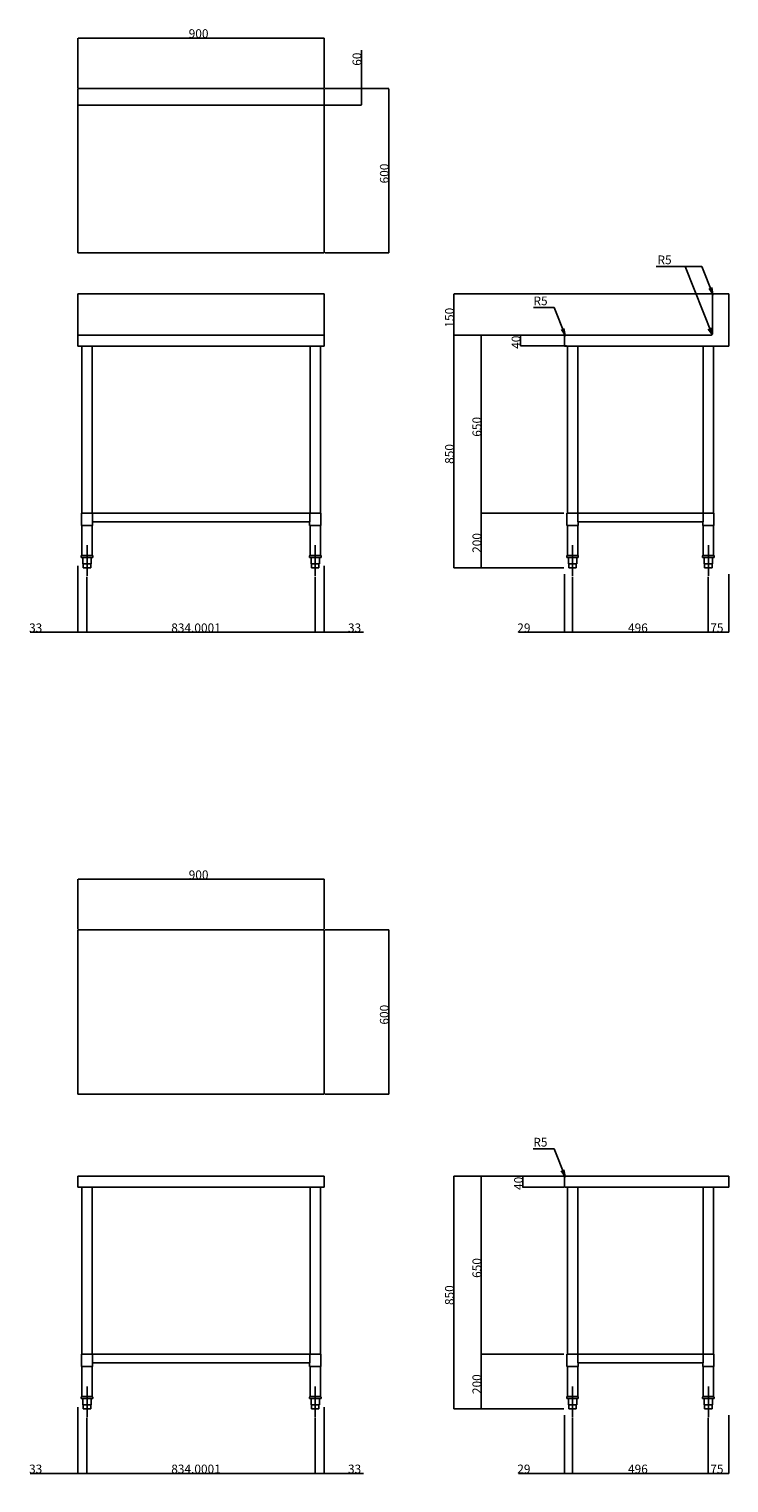
# Model space of a CAD drawing. Extents: x -644 to 1913, y -7439 to 15997.
# Drawn here: x -644 to 1913, y -7439 to -2130 of the extents above; entities that cross this region are included whole.
import ezdxf

# ---------------------------------------------------------------- set-up
doc = ezdxf.new("R2010")
doc.units = 0
doc.header["$LTSCALE"] = 12.7
doc.header["$PDMODE"] = 1
doc.header["$PDSIZE"] = -2
doc.linetypes.add('ISO-08_____', pattern=[0.72, 0.48, -0.06, 0.12, -0.06])
doc.layers.get('0').update_dxf_attribs({"linetype": 'CONTINUOUS'})
doc.layers.get('DEFPOINTS').update_dxf_attribs({"linetype": 'CONTINUOUS'})
for name, color, linetype in [('__-1', 7, 'CONTINUOUS'), ('LAYER0001', 7, 'CONTINUOUS'), ('LAYER0002', 7, 'CONTINUOUS'), ('SAKUZU', 7, 'CONTINUOUS')]:
    doc.layers.add(name, color=color, linetype=linetype)
doc.styles.add('YUGOTHIC_MEDIUM', font='txt', dxfattribs={"bigfont": 'YuGothic Medium'})
doc.dimstyles.new('SPEAC', dxfattribs={"dimtxt": 31.860243, "dimasz": 0.500745, "dimexe": 0, "dimexo": 3, "dimgap": 0.2, "dimtad": 1, "dimblk": 'DOT', "dimblk1": 'DOT', "dimblk2": 'DOT', "dimcen": 0, "dimazin": 3, "dimtfac": 1, "dimtix": 1, "dimtmove": 0, "dimatfit": 3})

# ---------------------------------------------------------------- blocks, each defined once
blk = doc.blocks.new('_DOT')
at = {"color": 0, "linetype": 'BYBLOCK'}
blk.add_line((-0.5, 0), (-1, 0), dxfattribs=at)
at = {"color": 0, "linetype": 'BYBLOCK', "const_width": 0.5}
blk.add_lwpolyline([(-0.25, 0, 1), (0.25, 0, 1)], format="xyb", close=True, dxfattribs=at)
blk = doc.blocks.new('*D17')
at = {"layer": 'DEFPOINTS', "color": 0}
for p in [(1312.3, -6969), (1042.3, -7169), (1312.3, -7169)]:
    blk.add_point(p, dxfattribs=at)
at = {"layer": 'LAYER0001', "color": 0, "linetype": 'CONTINUOUS'}
for p, q in [((1309.3, -6969), (1007.6, -6969)), ((1007.6, -6969.5), (1007.6, -7168.5)), ((1309.3, -7169), (1007.6, -7169))]:
    blk.add_line(p, q, dxfattribs=at)
at = {"layer": 'LAYER0001', "color": 0, "xscale": 0.5007446289062499, "yscale": 0.5007446289062499, "zscale": 0.5007446289062499}
for p, rotation in [((1007.6, -6969), 90), ((1007.6, -7169), 270)]:
    blk.add_blockref('_DOT', p, dxfattribs=dict(at, rotation=rotation))
at = {"layer": 'LAYER0001', "color": 0, "linetype": 'CONTINUOUS', "style": 'YUGOTHIC_MEDIUM'}
blk.add_text('200', height=31.86, rotation=90, dxfattribs=at).set_placement((1007.4, -7114.5))
blk = doc.blocks.new('*D18')
at = {"layer": 'DEFPOINTS', "color": 0}
for p in [(1317.3, -6319), (1042.3, -6969), (1312.3, -6969)]:
    blk.add_point(p, dxfattribs=at)
at = {"layer": 'LAYER0001', "color": 0, "linetype": 'CONTINUOUS'}
for p, q in [((1314.3, -6319), (1007.6, -6319)), ((1007.6, -6319.5), (1007.6, -6968.5)), ((1309.3, -6969), (1007.6, -6969))]:
    blk.add_line(p, q, dxfattribs=at)
at = {"layer": 'LAYER0001', "color": 0, "xscale": 0.5007446289062499, "yscale": 0.5007446289062499, "zscale": 0.5007446289062499}
for p, rotation in [((1007.6, -6319), 90), ((1007.6, -6969), 270)]:
    blk.add_blockref('_DOT', p, dxfattribs=dict(at, rotation=rotation))
at = {"layer": 'LAYER0001', "color": 0, "linetype": 'CONTINUOUS', "style": 'YUGOTHIC_MEDIUM'}
blk.add_text('650', height=31.86, rotation=90, dxfattribs=at).set_placement((1007.4, -6690.3))
blk = doc.blocks.new('*D19')
at = {"layer": 'DEFPOINTS', "color": 0}
for p in [(1317.3, -6319), (942.3, -7169), (1312.3, -7169)]:
    blk.add_point(p, dxfattribs=at)
at = {"layer": 'LAYER0001', "color": 0, "linetype": 'CONTINUOUS'}
for p, q in [((1314.3, -6319), (907.6, -6319)), ((907.6, -6319.5), (907.6, -7168.5)), ((1309.3, -7169), (907.6, -7169))]:
    blk.add_line(p, q, dxfattribs=at)
at = {"layer": 'LAYER0001', "color": 0, "xscale": 0.5007446289062499, "yscale": 0.5007446289062499, "zscale": 0.5007446289062499}
for p, rotation in [((907.6, -6319), 90), ((907.6, -7169), 270)]:
    blk.add_blockref('_DOT', p, dxfattribs=dict(at, rotation=rotation))
at = {"layer": 'LAYER0001', "color": 0, "linetype": 'CONTINUOUS', "style": 'YUGOTHIC_MEDIUM'}
blk.add_text('850', height=31.86, rotation=90, dxfattribs=at).set_placement((907.4, -6789.5))
blk = doc.blocks.new('*D20')
at = {"layer": 'DEFPOINTS', "color": 0}
for p in [(434.3, -5419), (434.3, -6019), (704.3, -6019)]:
    blk.add_point(p, dxfattribs=at)
at = {"layer": 'LAYER0001', "color": 0, "linetype": 'CONTINUOUS'}
for p, q in [((437.3, -5419), (669.6, -5419)), ((669.6, -5419.5), (669.6, -6018.5)), ((437.3, -6019), (669.6, -6019))]:
    blk.add_line(p, q, dxfattribs=at)
at = {"layer": 'LAYER0001', "color": 0, "xscale": 0.5007446289062499, "yscale": 0.5007446289062499, "zscale": 0.5007446289062499}
for p, rotation in [((669.6, -5419), 90), ((669.6, -6019), 270)]:
    blk.add_blockref('_DOT', p, dxfattribs=dict(at, rotation=rotation))
at = {"layer": 'LAYER0001', "color": 0, "linetype": 'CONTINUOUS', "style": 'YUGOTHIC_MEDIUM'}
blk.add_text('600', height=31.86, rotation=90, dxfattribs=at).set_placement((669.4, -5765.3))
blk = doc.blocks.new('*D21')
at = {"layer": 'DEFPOINTS', "color": 0}
for p in [(-465.7, -5269), (-465.7, -5419), (434.3, -5419)]:
    blk.add_point(p, dxfattribs=at)
at = {"layer": 'LAYER0001', "color": 0, "linetype": 'CONTINUOUS'}
for p, q in [((-465.7, -5416), (-465.7, -5234.3)), ((433.8, -5234.3), (-465.2, -5234.3)), ((434.3, -5416), (434.3, -5234.3))]:
    blk.add_line(p, q, dxfattribs=at)
at = {"layer": 'LAYER0001', "color": 0, "xscale": 0.5007446289062499, "yscale": 0.5007446289062499, "zscale": 0.5007446289062499, "rotation": 180}
blk.add_blockref('_DOT', (-465.7, -5234.3), dxfattribs=at)
at = {"layer": 'LAYER0001', "color": 0, "xscale": 0.5007446289062499, "yscale": 0.5007446289062499, "zscale": 0.5007446289062499}
blk.add_blockref('_DOT', (434.3, -5234.3), dxfattribs=at)
at = {"layer": 'LAYER0001', "color": 0, "linetype": 'CONTINUOUS', "style": 'YUGOTHIC_MEDIUM'}
blk.add_text('900', height=31.86, dxfattribs=at).set_placement((-61.2, -5234.1))
blk = doc.blocks.new('*D22')
at = {"layer": 'DEFPOINTS', "color": 0}
for p in [(-465.7, -7159), (-432.7, -7198.8), (-465.7, -7439)]:
    blk.add_point(p, dxfattribs=at)
at = {"layer": 'LAYER0001', "color": 0, "linetype": 'CONTINUOUS'}
for p, q in [((-465.7, -7162), (-465.7, -7404.2)), ((-432.7, -7201.8), (-432.7, -7404.2)), ((-465.7, -7404.2), (-640, -7404.2)), ((-433.2, -7404.2), (-465.2, -7404.2))]:
    blk.add_line(p, q, dxfattribs=at)
at = {"layer": 'LAYER0001', "color": 0, "xscale": 0.5007446289062499, "yscale": 0.5007446289062499, "zscale": 0.5007446289062499, "rotation": 180}
blk.add_blockref('_DOT', (-465.7, -7404.2), dxfattribs=at)
at = {"layer": 'LAYER0001', "color": 0, "xscale": 0.5007446289062499, "yscale": 0.5007446289062499, "zscale": 0.5007446289062499}
blk.add_blockref('_DOT', (-432.7, -7404.2), dxfattribs=at)
at = {"layer": 'LAYER0001', "color": 0, "linetype": 'CONTINUOUS', "style": 'YUGOTHIC_MEDIUM'}
blk.add_text('33', height=31.86, dxfattribs=at).set_placement((-644.4, -7404))
blk = doc.blocks.new('*D23')
at = {"layer": 'DEFPOINTS', "color": 0}
for p in [(-432.7, -7198.8), (401.3, -7198.8), (-432.7, -7439)]:
    blk.add_point(p, dxfattribs=at)
at = {"layer": 'LAYER0001', "color": 0, "linetype": 'CONTINUOUS'}
for p, q in [((-432.7, -7201.8), (-432.7, -7404.2)), ((401.3, -7201.8), (401.3, -7404.2)), ((400.8, -7404.2), (-432.2, -7404.2))]:
    blk.add_line(p, q, dxfattribs=at)
at = {"layer": 'LAYER0001', "color": 0, "xscale": 0.5007446289062499, "yscale": 0.5007446289062499, "zscale": 0.5007446289062499, "rotation": 180}
blk.add_blockref('_DOT', (-432.7, -7404.2), dxfattribs=at)
at = {"layer": 'LAYER0001', "color": 0, "xscale": 0.5007446289062499, "yscale": 0.5007446289062499, "zscale": 0.5007446289062499}
blk.add_blockref('_DOT', (401.3, -7404.2), dxfattribs=at)
at = {"layer": 'LAYER0001', "color": 0, "linetype": 'CONTINUOUS', "style": 'YUGOTHIC_MEDIUM'}
blk.add_text('834.0001', height=31.86, dxfattribs=at).set_placement((-124.9, -7404))
blk = doc.blocks.new('*D24')
at = {"layer": 'DEFPOINTS', "color": 0}
for p in [(434.3, -7159), (401.3, -7198.8), (401.3, -7439)]:
    blk.add_point(p, dxfattribs=at)
at = {"layer": 'LAYER0001', "color": 0, "linetype": 'CONTINUOUS'}
for p, q in [((434.3, -7162), (434.3, -7404.2)), ((401.3, -7201.8), (401.3, -7404.2)), ((433.8, -7404.2), (401.8, -7404.2)), ((434.3, -7404.2), (577.1, -7404.2))]:
    blk.add_line(p, q, dxfattribs=at)
at = {"layer": 'LAYER0001', "color": 0, "xscale": 0.5007446289062499, "yscale": 0.5007446289062499, "zscale": 0.5007446289062499, "rotation": 180}
blk.add_blockref('_DOT', (401.3, -7404.2), dxfattribs=at)
at = {"layer": 'LAYER0001', "color": 0, "xscale": 0.5007446289062499, "yscale": 0.5007446289062499, "zscale": 0.5007446289062499}
blk.add_blockref('_DOT', (434.3, -7404.2), dxfattribs=at)
at = {"layer": 'LAYER0001', "color": 0, "linetype": 'CONTINUOUS', "style": 'YUGOTHIC_MEDIUM'}
blk.add_text('33', height=31.86, dxfattribs=at).set_placement((520.8, -7404))
blk = doc.blocks.new('*D25')
at = {"layer": 'DEFPOINTS', "color": 0}
for p in [(1312.3, -7188.8), (1341.3, -7198.8), (1312.3, -7439)]:
    blk.add_point(p, dxfattribs=at)
at = {"layer": 'LAYER0001', "color": 0, "linetype": 'CONTINUOUS'}
for p, q in [((1312.3, -7191.8), (1312.3, -7404.2)), ((1341.3, -7201.8), (1341.3, -7404.2)), ((1312.3, -7404.2), (1143.6, -7404.2)), ((1340.8, -7404.2), (1312.8, -7404.2))]:
    blk.add_line(p, q, dxfattribs=at)
at = {"layer": 'LAYER0001', "color": 0, "xscale": 0.5007446289062499, "yscale": 0.5007446289062499, "zscale": 0.5007446289062499, "rotation": 180}
blk.add_blockref('_DOT', (1312.3, -7404.2), dxfattribs=at)
at = {"layer": 'LAYER0001', "color": 0, "xscale": 0.5007446289062499, "yscale": 0.5007446289062499, "zscale": 0.5007446289062499}
blk.add_blockref('_DOT', (1341.3, -7404.2), dxfattribs=at)
at = {"layer": 'LAYER0001', "color": 0, "linetype": 'CONTINUOUS', "style": 'YUGOTHIC_MEDIUM'}
blk.add_text('29', height=31.86, dxfattribs=at).set_placement((1139.3, -7404))
blk = doc.blocks.new('*D26')
at = {"layer": 'DEFPOINTS', "color": 0}
for p in [(1341.3, -7198.8), (1837.3, -7198.8), (1341.3, -7439)]:
    blk.add_point(p, dxfattribs=at)
at = {"layer": 'LAYER0001', "color": 0, "linetype": 'CONTINUOUS'}
for p, q in [((1341.3, -7201.8), (1341.3, -7404.2)), ((1837.3, -7201.8), (1837.3, -7404.2)), ((1836.8, -7404.2), (1341.8, -7404.2))]:
    blk.add_line(p, q, dxfattribs=at)
at = {"layer": 'LAYER0001', "color": 0, "xscale": 0.5007446289062499, "yscale": 0.5007446289062499, "zscale": 0.5007446289062499, "rotation": 180}
blk.add_blockref('_DOT', (1341.3, -7404.2), dxfattribs=at)
at = {"layer": 'LAYER0001', "color": 0, "xscale": 0.5007446289062499, "yscale": 0.5007446289062499, "zscale": 0.5007446289062499}
blk.add_blockref('_DOT', (1837.3, -7404.2), dxfattribs=at)
at = {"layer": 'LAYER0001', "color": 0, "linetype": 'CONTINUOUS', "style": 'YUGOTHIC_MEDIUM'}
blk.add_text('496', height=31.86, dxfattribs=at).set_placement((1543.8, -7404))
blk = doc.blocks.new('*D27')
at = {"layer": 'DEFPOINTS', "color": 0}
for p in [(1837.3, -7198.8), (1912.3, -7188.8), (1837.3, -7439)]:
    blk.add_point(p, dxfattribs=at)
at = {"layer": 'LAYER0001', "color": 0, "linetype": 'CONTINUOUS'}
for p, q in [((1837.3, -7201.8), (1837.3, -7404.2)), ((1912.3, -7191.8), (1912.3, -7404.2)), ((1911.8, -7404.2), (1837.8, -7404.2))]:
    blk.add_line(p, q, dxfattribs=at)
at = {"layer": 'LAYER0001', "color": 0, "xscale": 0.5007446289062499, "yscale": 0.5007446289062499, "zscale": 0.5007446289062499, "rotation": 180}
blk.add_blockref('_DOT', (1837.3, -7404.2), dxfattribs=at)
at = {"layer": 'LAYER0001', "color": 0, "xscale": 0.5007446289062499, "yscale": 0.5007446289062499, "zscale": 0.5007446289062499}
blk.add_blockref('_DOT', (1912.3, -7404.2), dxfattribs=at)
at = {"layer": 'LAYER0001', "color": 0, "linetype": 'CONTINUOUS', "style": 'YUGOTHIC_MEDIUM'}
blk.add_text('75', height=31.86, dxfattribs=at).set_placement((1844.5, -7404))
blk = doc.blocks.new('*D28')
at = {"layer": 'DEFPOINTS', "color": 0}
for p in [(1312.3, -3897.2), (1042.3, -4097.2), (1312.3, -4097.2)]:
    blk.add_point(p, dxfattribs=at)
at = {"layer": 'LAYER0001', "color": 0, "linetype": 'CONTINUOUS'}
for p, q in [((1309.3, -3897.2), (1007.6, -3897.2)), ((1007.6, -3897.7), (1007.6, -4096.7)), ((1309.3, -4097.2), (1007.6, -4097.2))]:
    blk.add_line(p, q, dxfattribs=at)
at = {"layer": 'LAYER0001', "color": 0, "xscale": 0.5007446289062499, "yscale": 0.5007446289062499, "zscale": 0.5007446289062499}
for p, rotation in [((1007.6, -3897.2), 90), ((1007.6, -4097.2), 270)]:
    blk.add_blockref('_DOT', p, dxfattribs=dict(at, rotation=rotation))
at = {"layer": 'LAYER0001', "color": 0, "linetype": 'CONTINUOUS', "style": 'YUGOTHIC_MEDIUM'}
blk.add_text('200', height=31.86, rotation=90, dxfattribs=at).set_placement((1007.4, -4042.7))
blk = doc.blocks.new('*D29')
at = {"layer": 'DEFPOINTS', "color": 0}
for p in [(1317.3, -3247.2), (1042.3, -3897.2), (1312.3, -3897.2)]:
    blk.add_point(p, dxfattribs=at)
at = {"layer": 'LAYER0001', "color": 0, "linetype": 'CONTINUOUS'}
for p, q in [((1314.3, -3247.2), (1007.6, -3247.2)), ((1007.6, -3247.7), (1007.6, -3896.7)), ((1309.3, -3897.2), (1007.6, -3897.2))]:
    blk.add_line(p, q, dxfattribs=at)
at = {"layer": 'LAYER0001', "color": 0, "xscale": 0.5007446289062499, "yscale": 0.5007446289062499, "zscale": 0.5007446289062499}
for p, rotation in [((1007.6, -3247.2), 90), ((1007.6, -3897.2), 270)]:
    blk.add_blockref('_DOT', p, dxfattribs=dict(at, rotation=rotation))
at = {"layer": 'LAYER0001', "color": 0, "linetype": 'CONTINUOUS', "style": 'YUGOTHIC_MEDIUM'}
blk.add_text('650', height=31.86, rotation=90, dxfattribs=at).set_placement((1007.4, -3618.5))
blk = doc.blocks.new('*D30')
at = {"layer": 'DEFPOINTS', "color": 0}
for p in [(1317.3, -3247.2), (942.3, -4097.2), (1312.3, -4097.2)]:
    blk.add_point(p, dxfattribs=at)
at = {"layer": 'LAYER0001', "color": 0, "linetype": 'CONTINUOUS'}
for p, q in [((1314.3, -3247.2), (907.6, -3247.2)), ((907.6, -3247.7), (907.6, -4096.7)), ((1309.3, -4097.2), (907.6, -4097.2))]:
    blk.add_line(p, q, dxfattribs=at)
at = {"layer": 'LAYER0001', "color": 0, "xscale": 0.5007446289062499, "yscale": 0.5007446289062499, "zscale": 0.5007446289062499}
for p, rotation in [((907.6, -3247.2), 90), ((907.6, -4097.2), 270)]:
    blk.add_blockref('_DOT', p, dxfattribs=dict(at, rotation=rotation))
at = {"layer": 'LAYER0001', "color": 0, "linetype": 'CONTINUOUS', "style": 'YUGOTHIC_MEDIUM'}
blk.add_text('850', height=31.86, rotation=90, dxfattribs=at).set_placement((907.4, -3717.7))
blk = doc.blocks.new('*D31')
at = {"layer": 'DEFPOINTS', "color": 0}
for p in [(1857.3, -3097.2), (942.3, -3247.2), (1317.3, -3247.2)]:
    blk.add_point(p, dxfattribs=at)
at = {"layer": 'LAYER0001', "color": 0, "linetype": 'CONTINUOUS'}
for p, q in [((1854.3, -3097.2), (907.6, -3097.2)), ((907.6, -3097.7), (907.6, -3246.7)), ((1314.3, -3247.2), (907.6, -3247.2))]:
    blk.add_line(p, q, dxfattribs=at)
at = {"layer": 'LAYER0001', "color": 0, "xscale": 0.5007446289062499, "yscale": 0.5007446289062499, "zscale": 0.5007446289062499}
for p, rotation in [((907.6, -3097.2), 90), ((907.6, -3247.2), 270)]:
    blk.add_blockref('_DOT', p, dxfattribs=dict(at, rotation=rotation))
at = {"layer": 'LAYER0001', "color": 0, "linetype": 'CONTINUOUS', "style": 'YUGOTHIC_MEDIUM'}
blk.add_text('150', height=31.86, rotation=90, dxfattribs=at).set_placement((907.4, -3220))
blk = doc.blocks.new('*D32')
at = {"layer": 'DEFPOINTS', "color": 0}
for p in [(434.3, -2347.3), (434.3, -2407.3), (604.3, -2407.3)]:
    blk.add_point(p, dxfattribs=at)
at = {"layer": 'LAYER0001', "color": 0, "linetype": 'CONTINUOUS'}
for p, q in [((569.6, -2347.3), (569.6, -2207.5)), ((437.3, -2347.3), (569.6, -2347.3)), ((569.6, -2347.8), (569.6, -2406.8)), ((437.3, -2407.3), (569.6, -2407.3))]:
    blk.add_line(p, q, dxfattribs=at)
at = {"layer": 'LAYER0001', "color": 0, "xscale": 0.5007446289062499, "yscale": 0.5007446289062499, "zscale": 0.5007446289062499}
for p, rotation in [((569.6, -2347.3), 90), ((569.6, -2407.3), 270)]:
    blk.add_blockref('_DOT', p, dxfattribs=dict(at, rotation=rotation))
at = {"layer": 'LAYER0001', "color": 0, "linetype": 'CONTINUOUS', "style": 'YUGOTHIC_MEDIUM'}
blk.add_text('60', height=31.86, rotation=90, dxfattribs=at).set_placement((569.4, -2263.9))
blk = doc.blocks.new('*D33')
at = {"layer": 'DEFPOINTS', "color": 0}
for p in [(434.3, -2347.3), (434.3, -2947.3), (704.3, -2947.3)]:
    blk.add_point(p, dxfattribs=at)
at = {"layer": 'LAYER0001', "color": 0, "linetype": 'CONTINUOUS'}
for p, q in [((437.3, -2347.3), (669.6, -2347.3)), ((669.6, -2347.8), (669.6, -2946.8)), ((437.3, -2947.3), (669.6, -2947.3))]:
    blk.add_line(p, q, dxfattribs=at)
at = {"layer": 'LAYER0001', "color": 0, "xscale": 0.5007446289062499, "yscale": 0.5007446289062499, "zscale": 0.5007446289062499}
for p, rotation in [((669.6, -2347.3), 90), ((669.6, -2947.3), 270)]:
    blk.add_blockref('_DOT', p, dxfattribs=dict(at, rotation=rotation))
at = {"layer": 'LAYER0001', "color": 0, "linetype": 'CONTINUOUS', "style": 'YUGOTHIC_MEDIUM'}
blk.add_text('600', height=31.86, rotation=90, dxfattribs=at).set_placement((669.4, -2693.5))
blk = doc.blocks.new('*D34')
at = {"layer": 'DEFPOINTS', "color": 0}
for p in [(-465.7, -2197.3), (-465.7, -2347.3), (434.3, -2347.3)]:
    blk.add_point(p, dxfattribs=at)
at = {"layer": 'LAYER0001', "color": 0, "linetype": 'CONTINUOUS'}
for p, q in [((-465.7, -2344.3), (-465.7, -2162.5)), ((433.8, -2162.5), (-465.2, -2162.5)), ((434.3, -2344.3), (434.3, -2162.5))]:
    blk.add_line(p, q, dxfattribs=at)
at = {"layer": 'LAYER0001', "color": 0, "xscale": 0.5007446289062499, "yscale": 0.5007446289062499, "zscale": 0.5007446289062499, "rotation": 180}
blk.add_blockref('_DOT', (-465.7, -2162.5), dxfattribs=at)
at = {"layer": 'LAYER0001', "color": 0, "xscale": 0.5007446289062499, "yscale": 0.5007446289062499, "zscale": 0.5007446289062499}
blk.add_blockref('_DOT', (434.3, -2162.5), dxfattribs=at)
at = {"layer": 'LAYER0001', "color": 0, "linetype": 'CONTINUOUS', "style": 'YUGOTHIC_MEDIUM'}
blk.add_text('900', height=31.86, dxfattribs=at).set_placement((-61.2, -2162.3))
blk = doc.blocks.new('*D35')
at = {"layer": 'DEFPOINTS', "color": 0}
for p in [(-465.7, -4087.2), (-432.7, -4127), (-465.7, -4367.2)]:
    blk.add_point(p, dxfattribs=at)
at = {"layer": 'LAYER0001', "color": 0, "linetype": 'CONTINUOUS'}
for p, q in [((-465.7, -4090.2), (-465.7, -4332.5)), ((-432.7, -4130), (-432.7, -4332.5)), ((-465.7, -4332.5), (-640, -4332.5)), ((-433.2, -4332.5), (-465.2, -4332.5))]:
    blk.add_line(p, q, dxfattribs=at)
at = {"layer": 'LAYER0001', "color": 0, "xscale": 0.5007446289062499, "yscale": 0.5007446289062499, "zscale": 0.5007446289062499, "rotation": 180}
blk.add_blockref('_DOT', (-465.7, -4332.5), dxfattribs=at)
at = {"layer": 'LAYER0001', "color": 0, "xscale": 0.5007446289062499, "yscale": 0.5007446289062499, "zscale": 0.5007446289062499}
blk.add_blockref('_DOT', (-432.7, -4332.5), dxfattribs=at)
at = {"layer": 'LAYER0001', "color": 0, "linetype": 'CONTINUOUS', "style": 'YUGOTHIC_MEDIUM'}
blk.add_text('33', height=31.86, dxfattribs=at).set_placement((-644.4, -4332.3))
blk = doc.blocks.new('*D36')
at = {"layer": 'DEFPOINTS', "color": 0}
for p in [(-432.7, -4127), (401.3, -4127), (-432.7, -4367.2)]:
    blk.add_point(p, dxfattribs=at)
at = {"layer": 'LAYER0001', "color": 0, "linetype": 'CONTINUOUS'}
for p, q in [((-432.7, -4130), (-432.7, -4332.5)), ((401.3, -4130), (401.3, -4332.5)), ((400.8, -4332.5), (-432.2, -4332.5))]:
    blk.add_line(p, q, dxfattribs=at)
at = {"layer": 'LAYER0001', "color": 0, "xscale": 0.5007446289062499, "yscale": 0.5007446289062499, "zscale": 0.5007446289062499, "rotation": 180}
blk.add_blockref('_DOT', (-432.7, -4332.5), dxfattribs=at)
at = {"layer": 'LAYER0001', "color": 0, "xscale": 0.5007446289062499, "yscale": 0.5007446289062499, "zscale": 0.5007446289062499}
blk.add_blockref('_DOT', (401.3, -4332.5), dxfattribs=at)
at = {"layer": 'LAYER0001', "color": 0, "linetype": 'CONTINUOUS', "style": 'YUGOTHIC_MEDIUM'}
blk.add_text('834.0001', height=31.86, dxfattribs=at).set_placement((-124.9, -4332.3))
blk = doc.blocks.new('*D37')
at = {"layer": 'DEFPOINTS', "color": 0}
for p in [(434.3, -4087.2), (401.3, -4127), (401.3, -4367.2)]:
    blk.add_point(p, dxfattribs=at)
at = {"layer": 'LAYER0001', "color": 0, "linetype": 'CONTINUOUS'}
for p, q in [((401.3, -4130), (401.3, -4332.5)), ((434.3, -4090.2), (434.3, -4332.5)), ((433.8, -4332.5), (401.8, -4332.5)), ((434.3, -4332.5), (577.1, -4332.5))]:
    blk.add_line(p, q, dxfattribs=at)
at = {"layer": 'LAYER0001', "color": 0, "xscale": 0.5007446289062499, "yscale": 0.5007446289062499, "zscale": 0.5007446289062499, "rotation": 180}
blk.add_blockref('_DOT', (401.3, -4332.5), dxfattribs=at)
at = {"layer": 'LAYER0001', "color": 0, "xscale": 0.5007446289062499, "yscale": 0.5007446289062499, "zscale": 0.5007446289062499}
blk.add_blockref('_DOT', (434.3, -4332.5), dxfattribs=at)
at = {"layer": 'LAYER0001', "color": 0, "linetype": 'CONTINUOUS', "style": 'YUGOTHIC_MEDIUM'}
blk.add_text('33', height=31.86, dxfattribs=at).set_placement((520.8, -4332.3))
blk = doc.blocks.new('*D38')
at = {"layer": 'DEFPOINTS', "color": 0}
for p in [(1312.3, -4117), (1341.3, -4127), (1312.3, -4367.2)]:
    blk.add_point(p, dxfattribs=at)
at = {"layer": 'LAYER0001', "color": 0, "linetype": 'CONTINUOUS'}
for p, q in [((1312.3, -4120), (1312.3, -4332.5)), ((1341.3, -4130), (1341.3, -4332.5)), ((1312.3, -4332.5), (1143.6, -4332.5)), ((1340.8, -4332.5), (1312.8, -4332.5))]:
    blk.add_line(p, q, dxfattribs=at)
at = {"layer": 'LAYER0001', "color": 0, "xscale": 0.5007446289062499, "yscale": 0.5007446289062499, "zscale": 0.5007446289062499, "rotation": 180}
blk.add_blockref('_DOT', (1312.3, -4332.5), dxfattribs=at)
at = {"layer": 'LAYER0001', "color": 0, "xscale": 0.5007446289062499, "yscale": 0.5007446289062499, "zscale": 0.5007446289062499}
blk.add_blockref('_DOT', (1341.3, -4332.5), dxfattribs=at)
at = {"layer": 'LAYER0001', "color": 0, "linetype": 'CONTINUOUS', "style": 'YUGOTHIC_MEDIUM'}
blk.add_text('29', height=31.86, dxfattribs=at).set_placement((1139.3, -4332.3))
blk = doc.blocks.new('*D39')
at = {"layer": 'DEFPOINTS', "color": 0}
for p in [(1341.3, -4127), (1837.3, -4127), (1341.3, -4367.2)]:
    blk.add_point(p, dxfattribs=at)
at = {"layer": 'LAYER0001', "color": 0, "linetype": 'CONTINUOUS'}
for p, q in [((1341.3, -4130), (1341.3, -4332.5)), ((1837.3, -4130), (1837.3, -4332.5)), ((1836.8, -4332.5), (1341.8, -4332.5))]:
    blk.add_line(p, q, dxfattribs=at)
at = {"layer": 'LAYER0001', "color": 0, "xscale": 0.5007446289062499, "yscale": 0.5007446289062499, "zscale": 0.5007446289062499, "rotation": 180}
blk.add_blockref('_DOT', (1341.3, -4332.5), dxfattribs=at)
at = {"layer": 'LAYER0001', "color": 0, "xscale": 0.5007446289062499, "yscale": 0.5007446289062499, "zscale": 0.5007446289062499}
blk.add_blockref('_DOT', (1837.3, -4332.5), dxfattribs=at)
at = {"layer": 'LAYER0001', "color": 0, "linetype": 'CONTINUOUS', "style": 'YUGOTHIC_MEDIUM'}
blk.add_text('496', height=31.86, dxfattribs=at).set_placement((1543.8, -4332.3))
blk = doc.blocks.new('*D40')
at = {"layer": 'DEFPOINTS', "color": 0}
for p in [(1837.3, -4127), (1912.3, -4117), (1837.3, -4367.2)]:
    blk.add_point(p, dxfattribs=at)
at = {"layer": 'LAYER0001', "color": 0, "linetype": 'CONTINUOUS'}
for p, q in [((1837.3, -4130), (1837.3, -4332.5)), ((1912.3, -4120), (1912.3, -4332.5)), ((1911.8, -4332.5), (1837.8, -4332.5))]:
    blk.add_line(p, q, dxfattribs=at)
at = {"layer": 'LAYER0001', "color": 0, "xscale": 0.5007446289062499, "yscale": 0.5007446289062499, "zscale": 0.5007446289062499, "rotation": 180}
blk.add_blockref('_DOT', (1837.3, -4332.5), dxfattribs=at)
at = {"layer": 'LAYER0001', "color": 0, "xscale": 0.5007446289062499, "yscale": 0.5007446289062499, "zscale": 0.5007446289062499}
blk.add_blockref('_DOT', (1912.3, -4332.5), dxfattribs=at)
at = {"layer": 'LAYER0001', "color": 0, "linetype": 'CONTINUOUS', "style": 'YUGOTHIC_MEDIUM'}
blk.add_text('75', height=31.86, dxfattribs=at).set_placement((1844.5, -4332.3))
blk = doc.blocks.new('*D113')
at = {"layer": '__-1', "color": 0}
for p, q in [((1159.8, -6318.5), (1159.8, -6318)), ((1319.8, -6319), (1159.8, -6319)), ((1159.8, -6359), (1159.8, -6319)), ((1309.3, -6359), (1159.8, -6359)), ((1159.8, -6359.5), (1159.8, -6360))]:
    blk.add_line(p, q, dxfattribs=at)
at = {"layer": 'DEFPOINTS', "color": 0}
for p in [(1159.8, -6319), (1312.3, -6359), (1322.8, -6319)]:
    blk.add_point(p, dxfattribs=at)
at = {"layer": '__-1', "color": 0, "xscale": 0.5007446289062499, "yscale": 0.5007446289062499, "zscale": 0.5007446289062499}
for p, rotation in [((1159.8, -6319), 270), ((1159.8, -6359), 90)]:
    blk.add_blockref('_DOT', p, dxfattribs=dict(at, rotation=rotation))
at = {"layer": '__-1', "color": 0, "linetype": 'CONTINUOUS', "style": 'YUGOTHIC_MEDIUM'}
blk.add_text('40', height=31.86, rotation=90, dxfattribs=at).set_placement((1159.6, -6369.3))
blk = doc.blocks.new('*D114')
at = {"layer": '__-1', "color": 0}
for p, q in [((1150.8, -3246.7), (1150.8, -3246.2)), ((1314.3, -3247.2), (1150.8, -3247.2)), ((1150.8, -3287.2), (1150.8, -3247.2)), ((1319.3, -3287.2), (1150.8, -3287.2)), ((1150.8, -3287.7), (1150.8, -3288.2))]:
    blk.add_line(p, q, dxfattribs=at)
at = {"layer": 'DEFPOINTS', "color": 0}
for p in [(1150.8, -3247.2), (1317.3, -3247.2), (1322.3, -3287.2)]:
    blk.add_point(p, dxfattribs=at)
at = {"layer": '__-1', "color": 0, "xscale": 0.5007446289062499, "yscale": 0.5007446289062499, "zscale": 0.5007446289062499}
for p, rotation in [((1150.8, -3247.2), 270), ((1150.8, -3287.2), 90)]:
    blk.add_blockref('_DOT', p, dxfattribs=dict(at, rotation=rotation))
at = {"layer": '__-1', "color": 0, "linetype": 'CONTINUOUS', "style": 'YUGOTHIC_MEDIUM'}
blk.add_text('40', height=31.86, rotation=90, dxfattribs=at).set_placement((1150.6, -3297.6))

msp = doc.modelspace()

# ---------------------------------------------------------------- linework, layer by layer
at = {"color": 4, "linetype": 'CONTINUOUS'}
for p, q in [((434.301, -2347.255), (-465.699, -2347.255)), ((-465.699, -2347.255), (-465.699, -2947.255)), ((434.301, -2947.255), (434.301, -2347.255)), ((434.301, -2407.255), (-465.699, -2407.255)), ((-465.699, -2947.255), (434.301, -2947.255)), ((-465.699, -3287.232), (-465.699, -3097.232)), ((434.301, -3097.232), (-465.699, -3097.232)), ((434.301, -3097.232), (434.301, -3287.232)), ((1852.348, -3102.232), (1852.348, -3242.232)), ((1857.348, -3097.232), (1912.348, -3097.232)), ((1912.348, -3097.232), (1912.348, -3287.232)), ((434.301, -3247.232), (-465.699, -3247.232)), ((-465.699, -3287.232), (434.301, -3287.232)), ((-451.699, -3287.232), (-451.699, -3897.232)), ((-413.699, -3897.232), (-413.699, -3287.232)), ((382.301, -3287.232), (382.301, -3897.232)), ((420.301, -3897.232), (420.301, -3287.232)), ((1312.348, -3287.232), (1312.348, -3252.232)), ((1912.348, -3287.232), (1312.348, -3287.232)), ((1847.348, -3247.232), (1317.348, -3247.232)), ((1322.348, -3287.232), (1322.348, -3897.232)), ((1360.348, -3897.232), (1360.348, -3287.232)), ((1818.348, -3287.232), (1818.348, -3897.232)), ((1856.348, -3897.232), (1856.348, -3287.232)), ((-453.199, -3897.232), (-453.199, -3942.232)), ((-453.199, -3897.232), (421.801, -3897.232)), ((-413.199, -3897.232), (-413.199, -3929.232)), ((381.801, -3897.232), (381.801, -3929.232)), ((421.801, -3897.232), (421.801, -3942.232)), ((1320.848, -3897.232), (1320.848, -3942.232)), ((1320.848, -3897.232), (1857.848, -3897.232)), ((1360.848, -3897.232), (1360.848, -3929.232)), ((1817.848, -3897.232), (1817.848, -3929.232)), ((1857.848, -3897.232), (1857.848, -3942.232)), ((-453.199, -3942.232), (-412.199, -3942.232)), ((-451.699, -3942.232), (-451.699, -4052.232)), ((-413.699, -4052.232), (-413.699, -3942.232)), ((-413.199, -3929.232), (381.801, -3929.232)), ((-412.199, -3942.232), (-412.199, -3929.232)), ((380.801, -3942.232), (380.801, -3929.232)), ((421.801, -3942.232), (380.801, -3942.232)), ((382.301, -3942.232), (382.301, -4052.232)), ((420.301, -4052.232), (420.301, -3942.232)), ((1320.848, -3942.232), (1361.848, -3942.232)), ((1322.348, -3942.232), (1322.348, -4052.232)), ((1360.348, -4052.232), (1360.348, -3942.232)), ((1817.848, -3929.232), (1360.848, -3929.232)), ((1361.848, -3942.232), (1361.848, -3929.232)), ((1816.848, -3942.232), (1816.848, -3929.232)), ((1857.848, -3942.232), (1816.848, -3942.232)), ((1818.348, -3942.232), (1818.348, -4052.232)), ((1856.348, -4052.232), (1856.348, -3942.232)), ((-453.699, -4059.232), (-453.699, -4054.232)), ((-411.699, -4059.232), (-453.699, -4059.232)), ((-451.699, -4052.232), (-413.699, -4052.232)), ((-448.099, -4059.232), (-448.099, -4082.232)), ((-448.099, -4082.232), (-417.299, -4082.232)), ((-446.299, -4082.232), (-446.299, -4097.232)), ((-419.099, -4097.232), (-419.099, -4082.232)), ((-417.299, -4082.232), (-417.299, -4059.232)), ((-411.699, -4054.232), (-411.699, -4059.232)), ((380.301, -4059.232), (380.301, -4054.232)), ((422.301, -4059.232), (380.301, -4059.232)), ((382.301, -4052.232), (420.301, -4052.232)), ((385.901, -4059.232), (385.901, -4082.232)), ((385.901, -4082.232), (416.701, -4082.232)), ((387.701, -4082.232), (387.701, -4097.232)), ((414.901, -4097.232), (414.901, -4082.232)), ((416.701, -4082.232), (416.701, -4059.232)), ((422.301, -4054.232), (422.301, -4059.232)), ((1320.348, -4059.232), (1320.348, -4054.232)), ((1362.348, -4059.232), (1320.348, -4059.232)), ((1322.348, -4052.232), (1360.348, -4052.232)), ((1325.948, -4059.232), (1325.948, -4082.232)), ((1325.948, -4082.232), (1356.748, -4082.232)), ((1327.748, -4082.232), (1327.748, -4097.232)), ((1354.948, -4097.232), (1354.948, -4082.232)), ((1356.748, -4082.232), (1356.748, -4059.232)), ((1362.348, -4054.232), (1362.348, -4059.232)), ((1816.348, -4059.232), (1816.348, -4054.232)), ((1858.348, -4059.232), (1816.348, -4059.232)), ((1818.348, -4052.232), (1856.348, -4052.232)), ((1821.948, -4059.232), (1821.948, -4082.232)), ((1821.948, -4082.232), (1852.748, -4082.232)), ((1823.748, -4082.232), (1823.748, -4097.232)), ((1850.948, -4097.232), (1850.948, -4082.232)), ((1852.748, -4082.232), (1852.748, -4059.232)), ((1858.348, -4054.232), (1858.348, -4059.232)), ((-446.299, -4097.232), (-419.099, -4097.232)), ((387.701, -4097.232), (414.901, -4097.232)), ((1327.748, -4097.232), (1354.948, -4097.232)), ((1823.748, -4097.232), (1850.948, -4097.232)), ((434.301, -5419.005), (-465.699, -5419.005)), ((-465.699, -5419.005), (-465.699, -6019.005)), ((434.301, -6019.005), (434.301, -5419.005)), ((-465.699, -6019.005), (434.301, -6019.005)), ((434.301, -6318.982), (-465.699, -6318.982)), ((-465.699, -6358.982), (-465.699, -6318.982)), ((-465.699, -6358.982), (434.301, -6358.982)), ((-451.699, -6358.982), (-451.699, -6968.982)), ((-413.699, -6968.982), (-413.699, -6358.982)), ((382.301, -6358.982), (382.301, -6968.982)), ((420.301, -6968.982), (420.301, -6358.982)), ((434.301, -6318.982), (434.301, -6358.982)), ((1312.348, -6358.982), (1312.348, -6323.982)), ((1912.348, -6358.982), (1312.348, -6358.982)), ((1912.348, -6318.982), (1317.348, -6318.982)), ((1322.348, -6358.982), (1322.348, -6968.982)), ((1360.348, -6968.982), (1360.348, -6358.982)), ((1818.348, -6358.982), (1818.348, -6968.982)), ((1856.348, -6968.982), (1856.348, -6358.982)), ((1912.348, -6318.982), (1912.348, -6358.982)), ((-453.199, -6968.982), (-453.199, -7013.982)), ((-453.199, -6968.982), (421.801, -6968.982)), ((-413.199, -6968.982), (-413.199, -7000.982)), ((-413.199, -7000.982), (381.801, -7000.982)), ((-412.199, -7013.982), (-412.199, -7000.982)), ((380.801, -7013.982), (380.801, -7000.982)), ((381.801, -6968.982), (381.801, -7000.982)), ((421.801, -6968.982), (421.801, -7013.982)), ((1320.848, -6968.982), (1320.848, -7013.982)), ((1320.848, -6968.982), (1857.848, -6968.982)), ((1360.848, -6968.982), (1360.848, -7000.982)), ((1817.848, -7000.982), (1360.848, -7000.982)), ((1361.848, -7013.982), (1361.848, -7000.982)), ((1816.848, -7013.982), (1816.848, -7000.982)), ((1817.848, -6968.982), (1817.848, -7000.982)), ((1857.848, -6968.982), (1857.848, -7013.982)), ((-453.199, -7013.982), (-412.199, -7013.982)), ((-451.699, -7013.982), (-451.699, -7123.982)), ((-413.699, -7123.982), (-413.699, -7013.982)), ((421.801, -7013.982), (380.801, -7013.982)), ((382.301, -7013.982), (382.301, -7123.982)), ((420.301, -7123.982), (420.301, -7013.982)), ((1320.848, -7013.982), (1361.848, -7013.982)), ((1322.348, -7013.982), (1322.348, -7123.982)), ((1360.348, -7123.982), (1360.348, -7013.982)), ((1857.848, -7013.982), (1816.848, -7013.982)), ((1818.348, -7013.982), (1818.348, -7123.982)), ((1856.348, -7123.982), (1856.348, -7013.982)), ((-453.699, -7130.982), (-453.699, -7125.982)), ((-411.699, -7130.982), (-453.699, -7130.982)), ((-451.699, -7123.982), (-413.699, -7123.982)), ((-448.099, -7130.982), (-448.099, -7153.982)), ((-448.099, -7153.982), (-417.299, -7153.982)), ((-446.299, -7153.982), (-446.299, -7168.982)), ((-419.099, -7168.982), (-419.099, -7153.982)), ((-417.299, -7153.982), (-417.299, -7130.982)), ((-411.699, -7125.982), (-411.699, -7130.982)), ((380.301, -7130.982), (380.301, -7125.982)), ((422.301, -7130.982), (380.301, -7130.982)), ((382.301, -7123.982), (420.301, -7123.982)), ((385.901, -7130.982), (385.901, -7153.982)), ((385.901, -7153.982), (416.701, -7153.982)), ((387.701, -7153.982), (387.701, -7168.982)), ((414.901, -7168.982), (414.901, -7153.982)), ((416.701, -7153.982), (416.701, -7130.982)), ((422.301, -7125.982), (422.301, -7130.982)), ((1320.348, -7130.982), (1320.348, -7125.982)), ((1362.348, -7130.982), (1320.348, -7130.982)), ((1322.348, -7123.982), (1360.348, -7123.982)), ((1325.948, -7130.982), (1325.948, -7153.982)), ((1325.948, -7153.982), (1356.748, -7153.982)), ((1327.748, -7153.982), (1327.748, -7168.982)), ((1354.948, -7168.982), (1354.948, -7153.982)), ((1356.748, -7153.982), (1356.748, -7130.982)), ((1362.348, -7125.982), (1362.348, -7130.982)), ((1816.348, -7130.982), (1816.348, -7125.982)), ((1858.348, -7130.982), (1816.348, -7130.982)), ((1818.348, -7123.982), (1856.348, -7123.982)), ((1821.948, -7130.982), (1821.948, -7153.982)), ((1821.948, -7153.982), (1852.748, -7153.982)), ((1823.748, -7153.982), (1823.748, -7168.982)), ((1850.948, -7168.982), (1850.948, -7153.982)), ((1852.748, -7153.982), (1852.748, -7130.982)), ((1858.348, -7125.982), (1858.348, -7130.982)), ((-446.299, -7168.982), (-419.099, -7168.982)), ((387.701, -7168.982), (414.901, -7168.982)), ((1327.748, -7168.982), (1354.948, -7168.982)), ((1823.748, -7168.982), (1850.948, -7168.982))]:
    msp.add_line(p, q, dxfattribs=at)
for centre, radius, start, end in [((1857.348, -3102.232), 5, 90, 180), ((1317.348, -3252.232), 5, 90.000003, 180), ((1847.348, -3242.232), 5, 270, 0), ((-451.699, -4054.232), 2, 90, 180), ((-413.699, -4054.232), 2, 0, 90), ((382.301, -4054.232), 2, 90, 180), ((420.301, -4054.232), 2, 0, 90), ((1322.348, -4054.232), 2, 90, 180), ((1360.348, -4054.232), 2, 0, 90), ((1818.348, -4054.232), 2, 90, 180), ((1856.348, -4054.232), 2, 0, 90), ((1317.348, -6323.982), 5, 90.000003, 180), ((-451.699, -7125.982), 2, 90, 180), ((-413.699, -7125.982), 2, 0, 90), ((382.301, -7125.982), 2, 90, 180), ((420.301, -7125.982), 2, 0, 90), ((1322.348, -7125.982), 2, 90, 180), ((1360.348, -7125.982), 2, 0, 90), ((1818.348, -7125.982), 2, 90, 180), ((1856.348, -7125.982), 2, 0, 90)]:
    msp.add_arc(centre, radius, start, end, dxfattribs=at)
at = {"layer": 'LAYER0002', "color": 17, "linetype": 'ISO-08_____'}
for p, q in [((-432.699, -4014.997), (-432.699, -4127.005)), ((401.301, -4014.997), (401.301, -4127.005)), ((1341.348, -4014.997), (1341.348, -4127.005)), ((1837.348, -4014.997), (1837.348, -4127.005)), ((-432.699, -7086.747), (-432.699, -7198.755)), ((401.301, -7086.747), (401.301, -7198.755)), ((1341.348, -7086.747), (1341.348, -7198.755)), ((1837.348, -7086.747), (1837.348, -7198.755))]:
    msp.add_line(p, q, dxfattribs=at)
at = {"layer": 'SAKUZU', "color": 2, "linetype": 'CONTINUOUS'}
for p, q in [((1813.827, -2996.902), (1646.853, -2996.902)), ((1850.884, -3245.768), (1752.218, -2996.902)), ((1854.054, -3098.366), (1813.827, -2996.902)), ((1854.054, -3098.366), (1839.941, -3077.731)), ((1854.054, -3098.366), (1849.555, -3073.775)), ((1274.213, -3146.701), (1198.213, -3146.701)), ((1314.44, -3248.165), (1274.213, -3146.701)), ((1314.44, -3248.165), (1300.327, -3227.53)), ((1314.44, -3248.165), (1309.94, -3223.573)), ((1850.884, -3245.768), (1836.771, -3225.132)), ((1850.884, -3245.768), (1846.384, -3221.176)), ((1273.586, -6218.982), (1197.586, -6218.982)), ((1313.813, -6320.447), (1273.586, -6218.982)), ((1313.813, -6320.447), (1299.7, -6299.811)), ((1313.813, -6320.447), (1309.313, -6295.855))]:
    msp.add_line(p, q, dxfattribs=at)

# ---------------------------------------------------------------- texts
at = {"layer": 'SAKUZU', "color": 2, "style": 'YUGOTHIC_MEDIUM'}
for p in [(1651.6, -2988.452), (1198.513, -3138.25), (1197.886, -6210.532)]:
    msp.add_text('R5', height=31.7582, dxfattribs=at).set_placement(p)

# ---------------------------------------------------------------- dimensions: what is measured, and where the dimension line sits
at = {"layer": '__-1', "color": 2}
for base, p1, p2, picture, middle in [((1150.8, -3247.232), (1322.348, -3287.232), (1317.348, -3247.232), '*D114', (1134.67, -3267.232)), ((1159.8, -6318.982), (1312.348, -6358.982), (1322.849, -6318.982), '*D113', (1143.67, -6338.982))]:
    dim = msp.add_linear_dim(base=base, p1=p1, p2=p2, angle=270, dimstyle='SPEAC', override={"dimpost": '<>'}, dxfattribs=at)
    dim.commit()
    dim.dimension.update_dxf_attribs({"geometry": picture, "text_midpoint": middle})
at = {"layer": 'LAYER0001', "color": 2, "linetype": 'CONTINUOUS'}
for base, p1, p2, picture, middle in [((-465.699, -2162.505), (434.301, -2347.255), (-465.699, -2347.255), '*D34', (-15.699, -2162.505)), ((-465.699, -4332.482), (-432.699, -4127.005), (-465.699, -4087.232), '*D35', (-614.027, -4332.482)), ((401.301, -4332.482), (434.301, -4087.232), (401.301, -4127.005), '*D37', (551.13, -4332.482)), ((-432.699, -4332.482), (401.301, -4127.005), (-432.699, -4127.005), '*D36', (-15.699, -4332.482)), ((1312.348, -4332.482), (1341.348, -4127.005), (1312.348, -4117.005), '*D38', (1168.853, -4332.482)), ((1341.348, -4332.482), (1837.348, -4127.005), (1341.348, -4127.005), '*D39', (1589.348, -4332.482)), ((1837.348, -4332.482), (1912.348, -4117.005), (1837.348, -4127.005), '*D40', (1874.848, -4332.482)), ((-465.699, -5234.255), (434.301, -5419.005), (-465.699, -5419.005), '*D21', (-15.699, -5234.255)), ((-465.699, -7404.232), (-432.699, -7198.755), (-465.699, -7158.982), '*D22', (-614.027, -7404.232)), ((401.301, -7404.232), (434.301, -7158.982), (401.301, -7198.755), '*D24', (551.13, -7404.232)), ((-432.699, -7404.232), (401.301, -7198.755), (-432.699, -7198.755), '*D23', (-15.699, -7404.232)), ((1312.348, -7404.232), (1341.348, -7198.755), (1312.348, -7188.755), '*D25', (1168.853, -7404.232)), ((1341.348, -7404.232), (1837.348, -7198.755), (1341.348, -7198.755), '*D26', (1589.348, -7404.232)), ((1837.348, -7404.232), (1912.348, -7188.755), (1837.348, -7198.755), '*D27', (1874.848, -7404.232))]:
    dim = msp.add_linear_dim(base=base, p1=p1, p2=p2, dimstyle='SPEAC', override={"dimpost": '<>'}, dxfattribs=at)
    dim.commit()
    dim.dimension.update_dxf_attribs({"geometry": picture, "text_midpoint": middle, "dimtype": 160})
for base, p1, p2, picture, middle in [((569.551, -2407.255), (434.301, -2347.255), (434.301, -2407.255), '*D32', (569.551, -2232.76)), ((669.551, -2947.255), (434.301, -2347.255), (434.301, -2947.255), '*D33', (669.551, -2647.255)), ((907.598, -3247.232), (1857.348, -3097.232), (1317.348, -3247.232), '*D31', (907.598, -3172.232)), ((907.598, -4097.232), (1317.348, -3247.232), (1312.348, -4097.232), '*D30', (907.598, -3672.232)), ((1007.598, -3897.232), (1317.348, -3247.232), (1312.348, -3897.232), '*D29', (1007.598, -3572.232)), ((1007.598, -4097.232), (1312.348, -3897.232), (1312.348, -4097.232), '*D28', (1007.598, -3997.232)), ((669.551, -6019.005), (434.301, -5419.005), (434.301, -6019.005), '*D20', (669.551, -5719.005)), ((907.598, -7168.982), (1317.348, -6318.982), (1312.348, -7168.982), '*D19', (907.598, -6743.982)), ((1007.598, -6968.982), (1317.348, -6318.982), (1312.348, -6968.982), '*D18', (1007.598, -6643.982)), ((1007.598, -7168.982), (1312.348, -6968.982), (1312.348, -7168.982), '*D17', (1007.598, -7068.982))]:
    dim = msp.add_linear_dim(base=base, p1=p1, p2=p2, angle=270, dimstyle='SPEAC', override={"dimpost": '<>'}, dxfattribs=at)
    dim.commit()
    dim.dimension.update_dxf_attribs({"geometry": picture, "text_midpoint": middle, "dimtype": 160})

doc.saveas('drawing.dxf')
